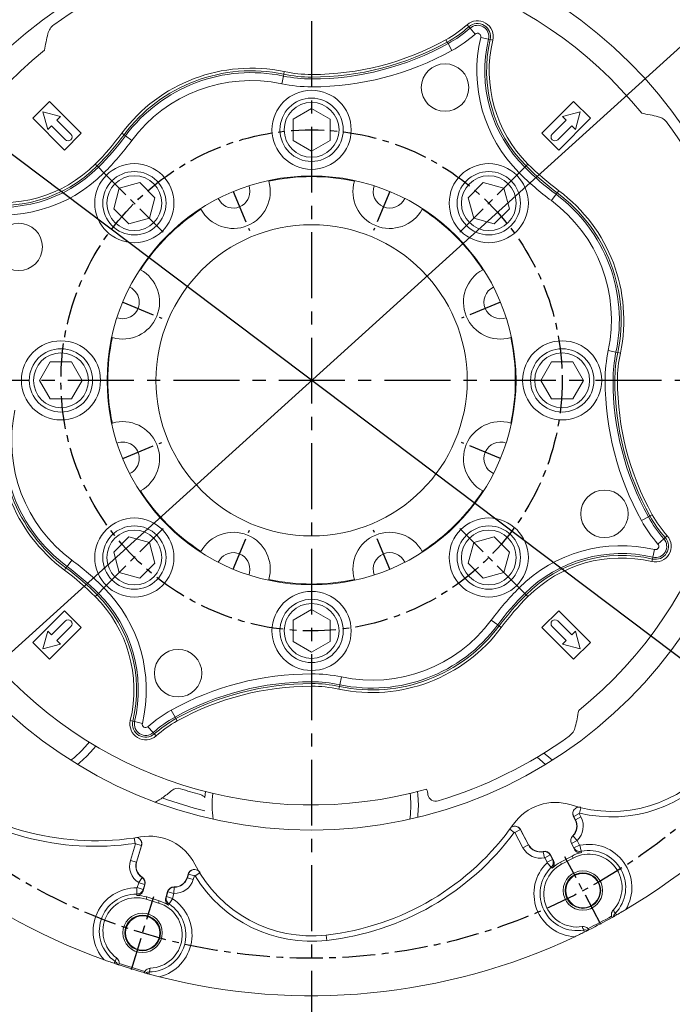
# Model space of a CAD drawing. Extents: x -130 to 3547, y -122 to 2521.
# Drawn here: x 455 to 702, y 795 to 1168 of the extents above; entities that cross this region are included whole.
import ezdxf

# ---------------------------------------------------------------- set-up
doc = ezdxf.new("R2010")
doc.units = 0
doc.header["$LTSCALE"] = 10
doc.header["$MEASUREMENT"] = 0
doc.linetypes.add('CENTER', pattern=[2, 1.25, -0.25, 0.25, -0.25])
doc.layers.get('0').update_dxf_attribs({"linetype": 'CONTINUOUS'})
doc.layers.get('DEFPOINTS').update_dxf_attribs({"linetype": 'CONTINUOUS'})
doc.layers.add('1', color=1, linetype='CENTER')
doc.layers.add('DIM', color=6, linetype='CONTINUOUS')
doc.styles.add('GHS', font='romans', dxfattribs={"bigfont": 'ghs'})
doc.dimstyles.new('A1', dxfattribs={"dimtxt": 5, "dimasz": 3.5, "dimexe": 2, "dimexo": 0.7, "dimgap": 2, "dimtad": 1, "dimtoh": 1, "dimdsep": 46, "dimtxsty": 'GHS', "dimcen": 0, "dimclrd": 2, "dimclre": 2, "dimclrt": 6, "dimaunit": 1, "dimadec": 0, "dimazin": 0, "dimtp": 0.02, "dimtfac": 0.65, "dimtmove": 0, "dimatfit": 3, "dimfxl": 0, "dimtolj": 1, "dimarcsym": 0})

# ---------------------------------------------------------------- blocks, each defined once
blk = doc.blocks.new('*D35')
at = {"layer": 'DEFPOINTS', "color": 0}
for p in [(817.43, 1259.44), (313.64, 803.54)]:
    blk.add_point(p, dxfattribs=at)
at = {"layer": 'DIM', "color": 2, "lineweight": -2}
for p, q in [((874.59, 1311.16), (832.63, 1273.19)), ((1047.59, 1311.16), (874.59, 1311.16)), ((313.64, 803.54), (817.43, 1259.44)), ((298.44, 789.78), (283.24, 776.03))]:
    blk.add_line(p, q, dxfattribs=at)
at = {"layer": 'DIM', "color": 2}
for points in [[(830.34, 1275.73), (834.92, 1270.66), (817.43, 1259.44)], [(296.14, 792.32), (300.73, 787.25), (313.64, 803.54)]]:
    blk.add_solid(points, dxfattribs=at)
at = {"layer": 'DIM', "color": 6, "insert": (964.59, 1328.66), "char_height": 21, "attachment_point": 5, "style": 'GHS'}
blk.add_mtext('\\A1;PCD679.45', dxfattribs=at)
blk = doc.blocks.new('*D36')
at = {"layer": 'DEFPOINTS', "color": 0}
for p in [(390.59, 1163.4), (740.47, 899.58)]:
    blk.add_point(p, dxfattribs=at)
at = {"layer": 'DIM', "color": 2, "lineweight": -2}
for p, q in [((85.66, 1277.96), (238.66, 1277.96)), ((238.66, 1277.96), (374.22, 1175.74)), ((740.47, 899.58), (390.59, 1163.4)), ((756.84, 887.24), (773.21, 874.89))]:
    blk.add_line(p, q, dxfattribs=at)
at = {"layer": 'DIM', "color": 2}
for points in [[(376.28, 1178.47), (372.17, 1173.01), (390.59, 1163.4)], [(758.9, 889.96), (754.78, 884.51), (740.47, 899.58)]]:
    blk.add_solid(points, dxfattribs=at)
at = {"layer": 'DIM', "color": 6, "insert": (158.66, 1295.46), "char_height": 21, "attachment_point": 5, "style": 'GHS'}
blk.add_mtext('\\A1;PCD438.2', dxfattribs=at)

msp = doc.modelspace()

# ---------------------------------------------------------------- linework, layer by layer
at = {"color": 8, "linetype": 'Continuous', "lineweight": 0}
for p, q in [((624.4786, 1166.2976), (625.1412, 1165.5494)), ((625.5959, 1165.036), (625.1412, 1165.5494)), ((627.5836, 1162.7915), (625.5959, 1165.036)), ((629.6812, 1161.5347), (632.598, 1160.8407)), ((616.4547, 1160.624), (616.9392, 1159.7499)), ((617.2717, 1159.1501), (616.9392, 1159.7499)), ((618.7253, 1156.5278), (617.2717, 1159.1501)), ((632.598, 1160.8407), (633.2652, 1160.6819)), ((634.2374, 1160.4506), (633.2652, 1160.6819)), ((554.8487, 1146.8852), (554.2293, 1143.9517)), ((554.8487, 1146.8852), (554.9903, 1147.5562)), ((555.1968, 1148.5341), (554.9903, 1147.5562)), ((565.5331, 1147.4548), (565.5331, 1146.4554)), ((565.5331, 1145.7696), (565.5331, 1146.4554)), ((565.5331, 1142.7714), (565.5331, 1145.7696)), ((493.6315, 1125.1971), (494.4342, 1124.6018)), ((494.9851, 1124.1933), (494.4342, 1124.6018)), ((494.9851, 1124.1933), (497.3934, 1122.4075)), ((483.533, 1113.4892), (484.2396, 1112.7825)), ((484.7246, 1112.2976), (484.2396, 1112.7825)), ((646.3416, 1112.2976), (646.8265, 1112.7825)), ((647.5332, 1113.4892), (646.8265, 1112.7825)), ((484.7246, 1112.2976), (486.8446, 1110.1776)), ((644.2216, 1110.1776), (646.3416, 1112.2976)), ((656.4515, 1099.6288), (658.2373, 1102.037)), ((658.2373, 1102.037), (658.6458, 1102.5879)), ((659.2411, 1103.3907), (658.6458, 1102.5879)), ((677.9957, 1042.7929), (680.9292, 1042.1735)), ((680.9292, 1042.1735), (681.6002, 1042.0318)), ((681.6002, 1042.0318), (682.5781, 1041.8254)), ((676.8154, 1031.4891), (679.8136, 1031.4891)), ((679.8136, 1031.4891), (680.4994, 1031.4891)), ((680.4994, 1031.4891), (681.4988, 1031.4891)), ((690.5718, 978.2969), (693.1941, 979.7504)), ((693.1941, 979.7504), (693.7939, 980.0829)), ((693.7939, 980.0829), (694.668, 980.5674)), ((696.8355, 969.4386), (699.08, 971.4263)), ((699.08, 971.4263), (699.5935, 971.881)), ((699.5935, 971.881), (700.3416, 972.5436)), ((695.5787, 967.341), (694.8847, 964.4242)), ((472.8289, 960.9411), (474.6147, 963.3494)), ((694.7259, 963.757), (694.4946, 962.7848)), ((694.8847, 964.4242), (694.7259, 963.757)), ((472.4204, 960.3902), (471.8251, 959.5875)), ((472.8289, 960.9411), (472.4204, 960.3902)), ((484.7246, 950.6806), (486.8446, 952.8006)), ((644.2216, 952.8006), (646.3416, 950.6806)), ((484.2396, 950.1956), (483.533, 949.489)), ((484.7246, 950.6806), (484.2396, 950.1956)), ((646.3416, 950.6806), (646.8265, 950.1956)), ((646.8265, 950.1956), (647.5332, 949.489)), ((633.6728, 940.5707), (636.081, 938.7849)), ((636.081, 938.7849), (636.6319, 938.3764)), ((636.6319, 938.3764), (637.4347, 937.7811)), ((565.5331, 917.2086), (565.5331, 920.2068)), ((576.8369, 919.0265), (576.2175, 916.093)), ((565.5331, 917.2086), (565.5331, 916.5228)), ((565.5331, 916.5228), (565.5331, 915.5234)), ((576.0758, 915.4219), (575.8694, 914.4441)), ((576.2175, 916.093), (576.0758, 915.4219)), ((513.7944, 903.8281), (512.3409, 906.4504)), ((513.7944, 903.8281), (514.1269, 903.2283)), ((497.801, 902.2963), (496.8288, 902.5276)), ((498.4682, 902.1375), (497.801, 902.2963)), ((498.4682, 902.1375), (501.385, 901.4435)), ((505.4703, 897.9422), (503.4826, 900.1867)), ((514.1269, 903.2283), (514.6114, 902.3542)), ((505.4703, 897.9422), (505.925, 897.4287)), ((505.925, 897.4287), (506.5876, 896.6805)), ((664.9024, 866.1147), (666.977, 867.2178)), ((665.5747, 864.8503), (664.9024, 866.1147)), ((666.977, 867.2178), (667.6493, 865.9534)), ((667.6366, 869.4522), (667.145, 867.434)), ((665.5747, 864.8503), (665.487, 864.8037)), ((665.5747, 864.8503), (667.6493, 865.9534)), ((640.6748, 861.2911), (642.344, 860.0548)), ((644.6716, 861.139), (642.597, 860.0359)), ((645.6657, 854.2645), (642.597, 860.0359)), ((644.6716, 861.139), (647.7403, 855.3676)), ((664.5802, 858.7553), (664.5119, 858.8274)), ((664.5802, 858.7553), (666.1966, 857.05)), ((496.8787, 849.5101), (498.7898, 855.761)), ((498.3182, 858.0078), (498.6242, 855.9533)), ((501.0368, 855.074), (498.7898, 855.761)), ((501.0368, 855.074), (499.1257, 848.8231)), ((647.7403, 855.3676), (645.6657, 854.2645)), ((647.7403, 855.3676), (647.828, 855.4142)), ((664.112, 855.8859), (664.0243, 855.8393)), ((664.112, 855.8859), (666.1866, 856.989)), ((665.0112, 854.1948), (664.112, 855.8859)), ((665.0112, 854.1948), (667.0858, 855.2979)), ((666.1866, 856.989), (667.0858, 855.2979)), ((667.7289, 852.9298), (667.2491, 855.2211)), ((653.3494, 852.7838), (653.3279, 852.8808)), ((653.3494, 852.7838), (653.8594, 850.4901)), ((655.9901, 851.5674), (653.9155, 850.4643)), ((655.9901, 851.5674), (656.0778, 851.614)), ((655.9901, 851.5674), (656.8893, 849.8763)), ((499.1257, 848.8231), (496.8787, 849.5101)), ((499.1257, 848.8231), (499.2207, 848.7941)), ((654.8147, 848.7732), (653.9155, 850.4643)), ((656.4183, 846.9158), (654.7869, 848.5949)), ((656.8893, 849.8763), (654.8147, 848.7732)), ((660.2569, 848.0143), (659.8462, 848.7868)), ((664.6717, 850.3617), (664.2609, 851.1341)), ((518.4418, 842.9176), (518.8605, 844.2871)), ((518.8605, 844.2871), (521.1075, 843.6001)), ((523.1538, 844.7136), (521.3791, 843.6342)), ((499.465, 839.1578), (500.025, 840.9894)), ((501.2649, 843.0298), (500.0036, 841.0474)), ((502.272, 840.3025), (500.025, 840.9894)), ((501.2649, 843.0298), (501.3182, 843.1136)), ((502.272, 840.3025), (501.712, 838.4709)), ((502.272, 840.3025), (502.367, 840.2734)), ((518.4418, 842.9176), (518.3468, 842.9466)), ((518.4418, 842.9176), (520.6888, 842.2306)), ((521.1075, 843.6001), (520.6888, 842.2306)), ((499.2856, 836.7105), (499.3194, 839.0514)), ((501.712, 838.4709), (499.465, 839.1578)), ((510.5087, 835.7814), (511.0687, 837.613)), ((511.0687, 837.613), (510.9737, 837.6421)), ((511.0687, 837.613), (513.3157, 836.9261)), ((513.3157, 836.9261), (512.7557, 835.0945)), ((513.4288, 839.311), (513.3659, 836.9622)), ((513.4288, 839.311), (513.4314, 839.4103)), ((502.7767, 834.773), (503.0325, 835.6096)), ((507.5582, 833.3111), (507.814, 834.1478)), ((510.5087, 835.7814), (512.7557, 835.0945)), ((511.5359, 832.9652), (512.8169, 834.9247)), ((680.6225, 829.4061), (681.2115, 828.8299)), ((668.7103, 823.0722), (668.8586, 822.2618)), ((571.0769, 821.1977), (571.309, 819.1335)), ((491.1174, 811.1588), (490.6492, 810.4809)), ((504.0193, 807.2143), (504.0284, 806.3905))]:
    msp.add_line(p, q, dxfattribs=at)
at = {"color": 7, "linetype": 'Continuous', "lineweight": 15}
for p, q in [((466.1846, 1137.2016), (459.8206, 1130.8376)), ((478.2054, 1125.1807), (466.1846, 1137.2016)), ((664.8816, 1137.2016), (652.8608, 1125.1807)), ((671.2456, 1130.8376), (664.8816, 1137.2016)), ((470.4018, 1131.5193), (463.7097, 1133.3125)), ((463.7097, 1133.3125), (465.5029, 1126.6203)), ((469.013, 1130.1305), (470.4018, 1131.5193)), ((565.5331, 1134.572), (558.5331, 1130.5305)), ((572.5331, 1130.5305), (565.5331, 1134.572)), ((667.3565, 1133.3125), (660.6643, 1131.5193)), ((660.6643, 1131.5193), (662.0532, 1130.1305)), ((665.5633, 1126.6203), (667.3565, 1133.3125)), ((459.8206, 1130.8376), (471.8414, 1118.8168)), ((465.5029, 1126.6203), (466.8917, 1128.0092)), ((466.8917, 1128.0092), (472.195, 1122.7059)), ((474.3163, 1124.8272), (469.013, 1130.1305)), ((558.5331, 1130.5305), (558.5331, 1122.4476)), ((572.5331, 1122.4476), (572.5331, 1130.5305)), ((662.0532, 1130.1305), (656.7499, 1124.8272)), ((658.8712, 1122.7059), (664.1745, 1128.0092)), ((659.2247, 1118.8168), (671.2456, 1130.8376)), ((664.1745, 1128.0092), (665.5633, 1126.6203)), ((471.8414, 1118.8168), (478.2054, 1125.1807)), ((652.8608, 1125.1807), (659.2247, 1118.8168)), ((558.5331, 1122.4476), (565.5331, 1118.4062)), ((565.5331, 1118.4062), (572.5331, 1122.4476)), ((500.45, 1106.4717), (492.6425, 1104.3797)), ((506.1654, 1100.7562), (500.45, 1106.4717)), ((581.7481, 1106.9998), (581.8257, 1107.2572)), ((630.6162, 1106.4717), (624.9007, 1100.7562)), ((638.4237, 1104.3797), (630.6162, 1106.4717)), ((492.6425, 1104.3797), (490.5505, 1096.5722)), ((640.5157, 1096.5722), (638.4237, 1104.3797)), ((504.0734, 1092.9488), (506.1654, 1100.7562)), ((624.9007, 1100.7562), (626.9928, 1092.9488)), ((490.5505, 1096.5722), (496.2659, 1090.8567)), ((523.6048, 1096.349), (523.4776, 1096.5858)), ((634.8002, 1090.8567), (640.5157, 1096.5722)), ((496.2659, 1090.8567), (504.0734, 1092.9488)), ((626.9928, 1092.9488), (634.8002, 1090.8567)), ((500.4364, 1073.5446), (500.6732, 1073.4174)), ((466.4916, 1038.4891), (462.4502, 1031.4891)), ((474.5745, 1038.4891), (466.4916, 1038.4891)), ((478.616, 1031.4891), (474.5745, 1038.4891)), ((656.4916, 1038.4891), (652.4502, 1031.4891)), ((664.5745, 1038.4891), (656.4916, 1038.4891)), ((668.616, 1031.4891), (664.5745, 1038.4891)), ((462.4502, 1031.4891), (466.4916, 1024.4891)), ((474.5745, 1024.4891), (478.616, 1031.4891)), ((652.4502, 1031.4891), (656.4916, 1024.4891)), ((664.5745, 1024.4891), (668.616, 1031.4891)), ((466.4916, 1024.4891), (474.5745, 1024.4891)), ((656.4916, 1024.4891), (664.5745, 1024.4891)), ((489.765, 1015.1965), (490.0224, 1015.274)), ((496.2659, 972.1214), (490.5505, 966.406)), ((504.0734, 970.0294), (496.2659, 972.1214)), ((634.8002, 972.1214), (626.9928, 970.0294)), ((640.5157, 966.406), (634.8002, 972.1214)), ((506.1654, 962.2219), (504.0734, 970.0294)), ((626.9928, 970.0294), (624.9007, 962.2219)), ((490.5505, 966.406), (492.6425, 958.5985)), ((638.4237, 958.5985), (640.5157, 966.406)), ((500.45, 956.5065), (506.1654, 962.2219)), ((624.9007, 962.2219), (630.6162, 956.5065)), ((492.6425, 958.5985), (500.45, 956.5065)), ((630.6162, 956.5065), (638.4237, 958.5985)), ((565.5331, 944.572), (558.5331, 940.5305)), ((572.5331, 940.5305), (565.5331, 944.572)), ((471.8414, 944.1614), (459.8206, 932.1406)), ((478.2054, 937.7974), (471.8414, 944.1614)), ((659.2247, 944.1614), (652.8608, 937.7974)), ((671.2456, 932.1406), (659.2247, 944.1614)), ((466.1846, 925.7766), (478.2054, 937.7974)), ((472.195, 940.2723), (466.8917, 934.969)), ((469.013, 932.8477), (474.3163, 938.151)), ((558.5331, 940.5305), (558.5331, 932.4476)), ((572.5331, 932.4476), (572.5331, 940.5305)), ((652.8608, 937.7974), (664.8816, 925.7766)), ((656.7499, 938.151), (662.0532, 932.8477)), ((664.1745, 934.969), (658.8712, 940.2723)), ((465.5029, 936.3578), (463.7097, 929.6657)), ((466.8917, 934.969), (465.5029, 936.3578)), ((665.5633, 936.3578), (664.1745, 934.969)), ((667.3565, 929.6657), (665.5633, 936.3578)), ((459.8206, 932.1406), (466.1846, 925.7766)), ((463.7097, 929.6657), (470.4018, 931.4589)), ((470.4018, 931.4589), (469.013, 932.8477)), ((558.5331, 932.4476), (565.5331, 928.4062)), ((565.5331, 928.4062), (572.5331, 932.4476)), ((662.0532, 932.8477), (660.6643, 931.4589)), ((660.6643, 931.4589), (667.3565, 929.6657)), ((664.8816, 925.7766), (671.2456, 932.1406)), ((525.1335, 873.3391), (525.3547, 875.583)), ((665.487, 864.8037), (664.8356, 866.0288)), ((644.7888, 861.1303), (647.828, 855.4142)), ((501.1135, 854.985), (499.2207, 848.7941)), ((665.1534, 853.7158), (664.0243, 855.8393)), ((656.0778, 851.614), (657.2069, 849.4906)), ((664.2609, 851.1341), (659.8462, 848.7868)), ((660.2569, 848.0143), (664.6717, 850.3617)), ((518.3468, 842.9466), (518.7525, 844.2735)), ((502.367, 840.2734), (501.6638, 837.9736)), ((510.2706, 835.3422), (510.9737, 837.6421)), ((502.7767, 834.773), (507.5582, 833.3111)), ((507.814, 834.1478), (503.0325, 835.6096)), ((679.2926, 828.3606), (679.4875, 827.8556)), ((670.6304, 823.1462), (670.3207, 823.5902)), ((492.5274, 809.8534), (492.6224, 810.3863)), ((502.3397, 807.4154), (502.1204, 806.9205))]:
    msp.add_line(p, q, dxfattribs=at)
at = {"color": 7, "linetype": 'Continuous', "lineweight": 15, "flags": 128}
for points in [[(541.7745, 1105.2575), (541.9775, 1104.5938), (542.1601, 1103.0898)], [(542.1601, 959.8884), (541.9775, 958.3843), (541.7745, 957.7207)], [(483.7013, 892.8365), (482.8826, 891.8146), (480.3267, 889.0071)], [(480.3267, 889.0071), (477.5192, 886.4512), (476.8225, 885.8872)], [(654.2437, 885.8872), (652.1133, 887.6962), (651.0952, 888.6557)], [(605.7115, 875.583), (605.8551, 874.2816), (606.0331, 870.4891)], [(606.0331, 870.4891), (605.8551, 866.6966), (605.7613, 865.8051)]]:
    msp.add_lwpolyline(points, dxfattribs=at)
at = {"color": 8, "linetype": 'Continuous', "lineweight": 0, "flags": 128}
for points in [[(481.261, 894.3059), (480.774, 893.7018), (478.3274, 891.0064)], [(478.3274, 891.0064), (475.632, 888.5598), (474.2578, 887.481)], [(656.8083, 887.481), (654.0569, 889.7505), (653.591, 890.1807)], [(602.9469, 874.8966), (603.0297, 874.125), (603.2056, 870.4891)], [(603.2056, 870.4891), (603.0297, 866.8532), (602.8208, 865.1186)], [(664.9024, 866.1147), (664.8832, 866.0901), (664.8356, 866.0288)], [(644.7888, 861.1303), (644.7051, 861.1365), (644.6716, 861.139)], [(501.1135, 854.985), (501.0587, 855.0485), (501.0368, 855.074)], [(665.1534, 853.7158), (665.0577, 854.0381), (665.0112, 854.1948)], [(667.7289, 852.9298), (667.7967, 852.6905), (667.8687, 852.4357)], [(656.8893, 849.8763), (656.9932, 849.7501), (657.2069, 849.4906)], [(518.8605, 844.2871), (518.8295, 844.2832), (518.7525, 844.2735)], [(656.7497, 846.5236), (656.4678, 846.8573), (656.4183, 846.9158)], [(499.2427, 836.1988), (499.2792, 836.6342), (499.2856, 836.7105)], [(501.712, 838.4709), (501.6963, 838.3081), (501.6638, 837.9736)], [(510.2706, 835.3422), (510.4308, 835.6377), (510.5087, 835.7814)], [(511.5359, 832.9652), (511.4146, 832.7481), (511.2854, 832.517)]]:
    msp.add_lwpolyline(points, dxfattribs=at)
msp.add_circle((565.5331, 1031.4891), 323.825)
at = {"color": 7, "linetype": 'Continuous', "lineweight": 15}
for centre, radius in [((565.5331, 1031.4891), 170.4978), ((616.1257, 1142.5044), 9), ((565.5331, 1126.4891), 15), ((565.5331, 1126.4891), 12), ((565.5331, 1126.4891), 10.4), ((498.3579, 1098.6642), 15), ((632.7082, 1098.6642), 15), ((498.3579, 1098.6642), 12), ((498.3579, 1098.6642), 10.4), ((565.5331, 1031.4891), 77.5), ((632.7082, 1098.6642), 12), ((632.7082, 1098.6642), 10.4), ((454.5178, 1082.0817), 9), ((565.5331, 1031.4891), 59), ((470.5331, 1031.4891), 15), ((660.5331, 1031.4891), 15), ((470.5331, 1031.4891), 12), ((470.5331, 1031.4891), 10.4), ((660.5331, 1031.4891), 12), ((660.5331, 1031.4891), 10.4), ((676.5484, 980.8965), 9), ((498.3579, 964.3139), 15), ((632.7082, 964.3139), 15), ((498.3579, 964.3139), 12), ((498.3579, 964.3139), 10.4), ((632.7082, 964.3139), 12), ((632.7082, 964.3139), 10.4), ((565.5331, 936.4891), 15), ((565.5331, 936.4891), 12), ((565.5331, 936.4891), 10.4), ((514.9405, 920.4738), 9), ((668.3826, 838.0573), 7.4692), ((668.3826, 838.0573), 6.75), ((668.3826, 838.0573), 6.5), ((501.4818, 821.9866), 7.4692), ((501.4818, 821.9866), 6.75), ((501.4818, 821.9866), 6.5)]:
    msp.add_circle(centre, radius, dxfattribs=at)
for radius, start, end in [(355.5, 294.842259, 245.157741), (301.5, 305.731953, 234.268047)]:
    msp.add_arc((565.5331, 1031.4891), radius, start, end)
for centre, radius, start, end in [((565.5331, 1031.4891), 233.35, 30.696301, 70.303699), ((565.5331, 1031.4891), 166.5, 106.730353, 125.912185), ((565.5331, 1031.4891), 161, 38.971864, 105.722956), ((471.3927, 1161.4808), 6, 125.912185, 166.32376), ((628.4338, 1161.8315), 4.9663, 346.615979, 131.527696), ((553.9827, 1141.3838), 91, 166.32376, 170.336384), ((565.5331, 1031.4891), 161, 128.971864, 195.722956), ((675.4278, 1043.0395), 91, 76.32376, 80.336384), ((695.5248, 1125.6295), 6, 35.912185, 76.32376), ((565.5331, 1031.4891), 166.5, 16.730353, 35.912185), ((473.2557, 1123.7665), 1.5, 225, 45), ((657.8105, 1123.7665), 1.5, 135, 315), ((535.8751, 1103.0898), 14, 208.782385, 16.217615), ((565.5331, 1031.4891), 77.2321, 77.880436, 102.119564), ((595.1911, 1103.0898), 14, 163.782385, 331.217615), ((595.1911, 1103.0898), 6.285, 159.823889, 335.176111), ((535.8751, 1103.0898), 6.285, 204.823889, 0), ((565.5331, 1031.4891), 77.2321, 122.880436, 147.119564), ((565.5331, 1031.4891), 77.2321, 32.880436, 57.119564), ((493.9324, 1061.1471), 14, 253.782385, 61.217615), ((637.1338, 1061.1471), 14, 118.782385, 286.217615), ((565.5331, 1031.4891), 161, 308.971864, 15.722956), ((493.9324, 1061.1471), 6.285, 0, 65.176111), ((637.1338, 1061.1471), 6.285, 114.823889, 290.176111), ((493.9324, 1061.1471), 6.285, 249.823889, 0), ((565.5331, 1031.4891), 77.2321, 167.880436, 192.119564), ((565.5331, 1031.4891), 77.2321, 347.880436, 12.119564), ((493.9324, 1001.8311), 14, 298.782385, 106.217615), ((637.1338, 1001.8311), 14, 73.782385, 241.217615), ((493.9324, 1001.8311), 6.285, 0, 110.176111), ((637.1338, 1001.8311), 6.285, 69.823889, 245.176111), ((493.9324, 1001.8311), 6.285, 294.823889, 0), ((565.5331, 1031.4891), 77.2321, 212.880436, 237.119564), ((565.5331, 1031.4891), 77.2321, 302.880436, 327.119564), ((535.8751, 959.8884), 14, 343.782385, 151.217615), ((595.1911, 959.8884), 14, 28.782385, 196.217615), ((695.8755, 968.5884), 4.9663, 256.615979, 41.527696), ((535.8751, 959.8884), 6.285, 0, 155.176111), ((595.1911, 959.8884), 6.285, 24.823889, 200.176111), ((565.5331, 1031.4891), 77.2321, 257.880436, 282.119564), ((565.5331, 1031.4891), 233.35, 300.696301, 340.303699), ((473.2557, 939.2117), 1.5, 315, 135), ((657.8105, 939.2117), 1.5, 45, 225), ((565.5331, 1031.4891), 161, 218.971864, 285.722956), ((565.5331, 1031.4891), 233.35, 210.696301, 250.303699), ((577.0835, 921.5944), 91, 346.32376, 350.336384), ((659.6735, 901.4974), 6, 305.912185, 346.32376), ((565.5331, 1031.4891), 166.5, 286.730353, 305.912185), ((679.3773, 917.6449), 49.6022, 251.895254, 321.417053), ((483.4949, 957.5119), 100.6022, 231.417053, 279.837041), ((489.2867, 902.2891), 35.1073, 303.921026, 311.463977), ((514.7794, 873.4383), 3.3927, 72.197008, 131.463977), ((565.5331, 1031.4891), 162.6073, 252.197008, 254.989044), ((522.5385, 871.1536), 3.3927, 40.103958, 74.989044), ((565.5331, 865.4891), 45, 11.318891, 14.180647), ((612.5995, 874.91), 3, 191.318891, 286.730353), ((657.9352, 852.0611), 19.3978, 71.895254, 144.837041), ((559.8331, 921.1696), 100.6022, 276.417053, 324.837041), ((661.0723, 862.4563), 5, 313.46601, 28), ((503.9965, 839.2762), 19.3978, 26.895254, 99.837041), ((666.2317, 857.0129), 2.5, 133.46601, 208), ((652.2428, 857.7616), 5, 208, 282.53399), ((653.8704, 850.4403), 2.5, 28, 102.53399), ((670.6017, 839.2089), 13.5061, 101.674389, 118), ((670.6017, 839.2089), 12.6312, 317.308246, 118), ((504.0022, 847.3322), 5, 163, 237.53399), ((565.5331, 870.4891), 49.6022, 206.895254, 276.417053), ((666.1869, 836.8616), 12.6312, 118, 278.691754), ((666.1869, 836.8616), 13.5061, 118, 134.325611), ((499.9762, 841.0044), 2.5, 343, 57.53399), ((513.5653, 844.4085), 5, 268.46601, 343), ((513.3645, 836.9112), 2.5, 88.46601, 163), ((499.0837, 822.6936), 12.6312, 73, 233.691754), ((499.0837, 822.6936), 13.5061, 73, 89.325611), ((503.8652, 821.2318), 12.6312, 272.308246, 73), ((503.8652, 821.2318), 13.5061, 56.674389, 73), ((565.5331, 1031.4891), 232.8141, 296.749539, 299.250461), ((565.5331, 1031.4891), 233.35, 296.768382, 299.231618), ((565.5331, 1031.4891), 233.35, 255.696301, 295.303699), ((565.5331, 1031.4891), 232.8141, 251.749539, 254.250461), ((565.5331, 1031.4891), 233.35, 251.768382, 254.231618)]:
    msp.add_arc(centre, radius, start, end, dxfattribs=at)
at = {"color": 8, "linetype": 'Continuous', "lineweight": 0}
for centre, radius, start, end in [((594.6217, 1200.0119), 45.0343, 299, 311.527696), ((594.6217, 1200.0119), 46.0337, 299, 311.527696), ((594.6217, 1200.0119), 46.7195, 299, 311.527696), ((628.4338, 1161.8315), 5.9657, 346.615979, 131.527696), ((628.4338, 1161.8315), 4.2805, 346.615979, 131.527696), ((594.6217, 1200.0119), 49.7177, 299, 311.527696), ((628.4338, 1161.8315), 1.2823, 346.615979, 131.527696), ((682.9128, 1148.8688), 54.7177, 166.615979, 225), ((565.5331, 1252.4891), 105.0343, 270, 299), ((565.5331, 1252.4891), 106.0337, 270, 299), ((565.5331, 1252.4891), 106.7195, 270, 299), ((682.9128, 1148.8688), 51.7195, 166.615979, 225), ((682.9128, 1148.8688), 51.0337, 166.615979, 225), ((682.9128, 1148.8688), 50.0343, 166.615979, 225), ((565.5331, 1252.4891), 109.7177, 270, 299), ((542.6023, 1088.8835), 60.9657, 78.077761, 143.441746), ((542.6023, 1088.8835), 59.9663, 78.077761, 143.441746), ((542.6023, 1088.8835), 59.2805, 78.077761, 143.441746), ((565.5331, 1197.4891), 51.7195, 258.077761, 270), ((565.5331, 1197.4891), 51.0337, 258.077761, 270), ((565.5331, 1197.4891), 50.0343, 258.077761, 270), ((542.6023, 1088.8835), 56.2823, 78.077761, 143.441746), ((565.5331, 1197.4891), 54.7177, 258.077761, 270), ((409.2625, 1187.7597), 105.0343, 315, 323.441746), ((409.2625, 1187.7597), 106.0337, 315, 323.441746), ((409.2625, 1187.7597), 106.7195, 315, 323.441746), ((409.2625, 1187.7597), 109.7177, 315, 323.441746), ((448.1534, 1148.8688), 51.0337, 256.615979, 315), ((448.1534, 1148.8688), 50.0343, 256.615979, 315), ((721.8037, 1187.7597), 106.0337, 225, 233.441746), ((721.8037, 1187.7597), 105.0343, 225, 233.441746), ((448.1534, 1148.8688), 54.7177, 256.615979, 315), ((448.1534, 1148.8688), 51.7195, 256.615979, 315), ((721.8037, 1187.7597), 109.7177, 225, 233.441746), ((721.8037, 1187.7597), 106.7195, 225, 233.441746), ((622.9275, 1054.4199), 59.2805, 348.077761, 53.441746), ((622.9275, 1054.4199), 59.9663, 348.077761, 53.441746), ((622.9275, 1054.4199), 60.9657, 348.077761, 53.441746), ((622.9275, 1054.4199), 56.2823, 348.077761, 53.441746), ((731.5331, 1031.4891), 54.7177, 168.077761, 180), ((731.5331, 1031.4891), 51.7195, 168.077761, 180), ((731.5331, 1031.4891), 51.0337, 168.077761, 180), ((731.5331, 1031.4891), 50.0343, 168.077761, 180), ((786.5331, 1031.4891), 109.7177, 180, 209), ((786.5331, 1031.4891), 106.7195, 180, 209), ((786.5331, 1031.4891), 106.0337, 180, 209), ((786.5331, 1031.4891), 105.0343, 180, 209), ((508.1387, 1008.5583), 60.9657, 168.077761, 233.441746), ((508.1387, 1008.5583), 59.9663, 168.077761, 233.441746), ((508.1387, 1008.5583), 59.2805, 168.077761, 233.441746), ((508.1387, 1008.5583), 56.2823, 168.077761, 233.441746), ((734.0559, 1002.4005), 49.7177, 209, 221.527696), ((734.0559, 1002.4005), 46.7195, 209, 221.527696), ((734.0559, 1002.4005), 46.0337, 209, 221.527696), ((734.0559, 1002.4005), 45.0343, 209, 221.527696), ((695.8755, 968.5884), 5.9657, 256.615979, 41.527696), ((695.8755, 968.5884), 4.2805, 256.615979, 41.527696), ((682.9128, 914.1094), 54.7177, 76.615979, 135), ((695.8755, 968.5884), 1.2823, 256.615979, 41.527696), ((409.2625, 875.2185), 109.7177, 45, 53.441746), ((682.9128, 914.1094), 51.7195, 76.615979, 135), ((682.9128, 914.1094), 51.0337, 76.615979, 135), ((682.9128, 914.1094), 50.0343, 76.615979, 135), ((409.2625, 875.2185), 105.0343, 45, 53.441746), ((409.2625, 875.2185), 106.0337, 45, 53.441746), ((409.2625, 875.2185), 106.7195, 45, 53.441746), ((448.1534, 914.1094), 54.7177, 346.615979, 45), ((721.8037, 875.2185), 109.7177, 135, 143.441746), ((448.1534, 914.1094), 50.0343, 346.615979, 45), ((448.1534, 914.1094), 51.0337, 346.615979, 45), ((448.1534, 914.1094), 51.7195, 346.615979, 45), ((721.8037, 875.2185), 106.7195, 135, 143.441746), ((721.8037, 875.2185), 106.0337, 135, 143.441746), ((721.8037, 875.2185), 105.0343, 135, 143.441746), ((588.4639, 974.0947), 60.9657, 258.077761, 323.441746), ((588.4639, 974.0947), 59.9663, 258.077761, 323.441746), ((588.4639, 974.0947), 59.2805, 258.077761, 323.441746), ((588.4639, 974.0947), 56.2823, 258.077761, 323.441746), ((565.5331, 810.4891), 109.7177, 90, 119), ((565.5331, 865.4891), 54.7177, 78.077761, 90), ((565.5331, 810.4891), 106.7195, 90, 119), ((565.5331, 810.4891), 106.0337, 90, 119), ((565.5331, 810.4891), 105.0343, 90, 119), ((565.5331, 865.4891), 51.7195, 78.077761, 90), ((565.5331, 865.4891), 51.0337, 78.077761, 90), ((565.5331, 865.4891), 50.0343, 78.077761, 90), ((536.4445, 862.9663), 49.7177, 119, 131.527696), ((536.4445, 862.9663), 46.7195, 119, 131.527696), ((502.6324, 901.1467), 5.9657, 166.615979, 311.527696), ((502.6324, 901.1467), 4.9663, 166.615979, 311.527696), ((502.6324, 901.1467), 4.2805, 166.615979, 311.527696), ((502.6324, 901.1467), 1.2823, 166.615979, 311.527696), ((536.4445, 862.9663), 46.0337, 119, 131.527696), ((536.4445, 862.9663), 45.0343, 119, 131.527696), ((679.3773, 917.6449), 51.6794, 256.308393, 321.417053), ((483.4949, 957.5119), 102.6794, 231.417053, 278.473121), ((565.5331, 870.4891), 37.6725, 173.281274, 188.195782), ((565.5331, 1031.4891), 168.1632, 250.311658, 256.09201), ((661.0723, 862.4563), 5.0993, 313.46601, 28), ((661.0723, 862.4563), 7.449, 313.46601, 28), ((559.8331, 921.1696), 102.6794, 276.417053, 323.473121), ((666.2317, 857.0129), 2.4007, 133.46601, 208), ((652.2428, 857.7616), 5.0993, 208, 282.53399), ((666.2317, 857.0129), 0.051, 133.46601, 208), ((670.6017, 839.2089), 16.3594, 329.210753, 101.825459), ((652.2428, 857.7616), 7.449, 208, 282.53399), ((653.8704, 850.4403), 2.4007, 28, 102.53399), ((670.6017, 839.2089), 14.0183, 315.62995, 101.825459), ((504.0022, 847.3322), 7.449, 163, 237.53399), ((504.0022, 847.3322), 5.0993, 163, 237.53399), ((666.1869, 836.8616), 16.3594, 134.174541, 266.789247), ((653.8704, 850.4403), 0.051, 28, 102.53399), ((666.1869, 836.8616), 14.0183, 134.174541, 280.37005), ((499.9762, 841.0044), 0.051, 343, 57.53399), ((499.9762, 841.0044), 2.4007, 343, 57.53399), ((513.5653, 844.4085), 7.449, 268.46601, 343), ((513.5653, 844.4085), 5.0993, 268.46601, 343), ((565.5331, 870.4891), 51.6794, 211.308393, 276.417053), ((499.0837, 822.6936), 16.3594, 89.174541, 221.789247), ((499.0837, 822.6936), 14.0183, 89.174541, 235.37005), ((513.3645, 836.9112), 2.4007, 88.46601, 163), ((513.3645, 836.9112), 0.051, 88.46601, 163), ((503.8652, 821.2318), 14.0183, 270.62995, 56.825459), ((503.8652, 821.2318), 16.3594, 284.210753, 56.825459)]:
    msp.add_arc(centre, radius, start, end, dxfattribs=at)
at = {"color": 7, "linetype": 'Continuous', "lineweight": 15}
for points, knots in [([(506.088, 871.5138), (506.1112, 871.5217), (506.1574, 871.5375), (506.5241, 871.7265), (507.151, 872.0731), (507.9942, 872.5746), (508.6035, 872.9758), (508.8783, 873.1568)], [0, 0, 0, 0, 0.15433188, 0.3080073, 0.51777844, 0.78252881, 1, 1, 1, 1]), ([(664.8356, 866.0288), (664.728, 866.29), (664.5129, 866.8124), (664.5421, 867.6755), (664.8353, 868.4756), (665.3827, 869.136), (666.1147, 869.5732), (666.9053, 869.7492), (667.4103, 869.6681), (667.6373, 869.6317)], [0, 0, 0, 0, 0.14667798, 0.29335519, 0.4400515, 0.58676946, 0.73349505, 0.88021089, 1, 1, 1, 1]), ([(664.9024, 866.1147), (664.811, 866.3254), (664.6073, 866.7947), (664.5899, 867.5977), (664.7739, 868.324), (665.0577, 868.6727), (665.1635, 868.8027)], [0, 0, 0, 0, 0.2388005, 0.53216023, 0.82552393, 1, 1, 1, 1]), ([(526.2318, 865.7592), (526.2329, 865.7508), (526.2455, 865.6558), (526.2523, 865.626), (526.2585, 865.5988)], [0, 0, 0, 0, 0.0885834, 1, 1, 1, 1]), ([(641.2254, 862.0476), (641.4576, 862.1733), (641.9381, 862.4335), (642.7827, 862.494), (643.6061, 862.2872), (644.329, 861.8253), (644.6368, 861.3601), (644.7888, 861.1303)], [0, 0, 0, 0, 0.19040373, 0.39402454, 0.59767223, 0.80132039, 1, 1, 1, 1]), ([(642.6477, 862.4574), (642.9224, 862.41), (643.4746, 862.3148), (644.2023, 861.8415), (644.5152, 861.3732), (644.6716, 861.139)], [0, 0, 0, 0, 0.33113673, 0.66555589, 1, 1, 1, 1]), ([(499.2424, 858.1533), (499.4955, 858.078), (500.0192, 857.9223), (500.6593, 857.3678), (501.0952, 856.6394), (501.2798, 855.8016), (501.1685, 855.255), (501.1135, 854.985)], [0, 0, 0, 0, 0.19040373, 0.39402454, 0.59767223, 0.80132039, 1, 1, 1, 1]), ([(500.5379, 857.4373), (500.6987, 857.2096), (501.0218, 856.7518), (501.2017, 855.9026), (501.0918, 855.3502), (501.0368, 855.074)], [0, 0, 0, 0, 0.33111496, 0.66554501, 1, 1, 1, 1]), ([(667.8687, 852.4357), (667.5882, 852.4059), (667.0273, 852.3462), (666.2122, 852.6182), (665.5552, 853.0877), (665.2784, 853.5204), (665.1534, 853.7158)], [0, 0, 0, 0, 0.26129339, 0.5225672, 0.78437897, 1, 1, 1, 1]), ([(657.2069, 849.4906), (657.3152, 849.2278), (657.532, 848.7023), (657.5002, 847.8382), (657.2336, 847.078), (656.8988, 846.6944), (656.7497, 846.5236)], [0, 0, 0, 0, 0.26328858, 0.52660154, 0.78927202, 1, 1, 1, 1]), ([(518.7525, 844.2735), (518.8611, 844.5343), (519.0784, 845.0558), (519.7094, 845.6455), (520.4824, 846.0038), (521.3365, 846.0838), (522.1632, 845.8753), (522.8467, 845.4407), (523.1465, 845.0263), (523.2813, 844.84)], [0, 0, 0, 0, 0.14667798, 0.29335519, 0.4400515, 0.58676946, 0.73349505, 0.88021089, 1, 1, 1, 1]), ([(518.8605, 844.2871), (518.9448, 844.5006), (519.1327, 844.9765), (519.6881, 845.5566), (520.3318, 845.9401), (520.779, 845.986), (520.9458, 846.0031)], [0, 0, 0, 0, 0.23879976, 0.53215859, 0.82552138, 1, 1, 1, 1]), ([(501.6638, 837.9736), (501.5547, 837.7111), (501.3364, 837.1863), (500.7029, 836.5977), (499.9768, 836.2487), (499.4688, 836.2142), (499.2427, 836.1988)], [0, 0, 0, 0, 0.26328858, 0.52660154, 0.78927202, 1, 1, 1, 1]), ([(511.2854, 832.517), (511.066, 832.6942), (510.6272, 833.0487), (510.2432, 833.8174), (510.1105, 834.614), (510.2208, 835.1156), (510.2706, 835.3422)], [0, 0, 0, 0, 0.26129339, 0.5225672, 0.78437897, 1, 1, 1, 1]), ([(679.8858, 830.6443), (679.7166, 830.4191), (679.3781, 829.9689), (679.179, 829.1474), (679.2559, 828.6149), (679.2926, 828.3606)], [0, 0, 0, 0, 0.34319552, 0.68635051, 1, 1, 1, 1]), ([(679.9479, 828.1139), (679.977, 828.1302), (680.035, 828.1629), (680.3279, 828.328), (680.729, 828.555), (681.0555, 828.7411), (681.2115, 828.8299)], [0, 0, 0, 0, 0.25039819, 0.50074486, 0.76155803, 1, 1, 1, 1]), ([(681.2115, 828.8299), (681.9142, 829.2334), (683.0543, 829.8881), (684.2114, 830.5723), (684.6553, 830.8349)], [0, 0, 0, 0, 0.61636429, 1, 1, 1, 1]), ([(679.4875, 827.8556), (679.5079, 827.867), (679.5641, 827.8984), (679.7985, 828.03), (679.9479, 828.1139)], [0, 0, 0, 0, 0.36245852, 1, 1, 1, 1]), ([(665.2707, 820.5279), (665.8728, 820.8141), (667.0866, 821.3913), (668.2648, 821.9701), (668.8586, 822.2618)], [0, 0, 0, 0, 0.49605903, 1, 1, 1, 1]), ([(670.3207, 823.5902), (670.272, 823.6405), (670.0273, 823.8938), (669.4819, 824.2404), (668.7421, 824.4315), (668.2782, 824.3912), (668.0958, 824.3754)], [0, 0, 0, 0, 0.08586197, 0.43145693, 0.77637657, 1, 1, 1, 1]), ([(668.8586, 822.2618), (669.0272, 822.3452), (669.3645, 822.5121), (669.7831, 822.7208), (670.0749, 822.8668), (670.1321, 822.8955), (670.1588, 822.9089)], [0, 0, 0, 0, 0.2498977, 0.50005003, 0.76697199, 1, 1, 1, 1]), ([(670.1588, 822.9089), (670.2524, 822.956), (670.5168, 823.0888), (670.5859, 823.1236), (670.6304, 823.1462)], [0, 0, 0, 0, 0.35421947, 1, 1, 1, 1]), ([(486.8861, 811.7919), (487.5038, 811.5722), (488.7702, 811.122), (490.0127, 810.698), (490.6492, 810.4809)], [0, 0, 0, 0, 0.48775187, 1, 1, 1, 1]), ([(490.6492, 810.4809), (490.8274, 810.4207), (491.1839, 810.3002), (491.6275, 810.1517), (491.9371, 810.0486), (491.9979, 810.0285), (492.0262, 810.0191)], [0, 0, 0, 0, 0.2498977, 0.50005003, 0.76697199, 1, 1, 1, 1]), ([(492.6224, 810.3863), (492.6236, 810.4564), (492.6296, 810.8085), (492.489, 811.4392), (492.101, 812.0974), (491.7446, 812.397), (491.6044, 812.5149)], [0, 0, 0, 0, 0.08586197, 0.43145693, 0.77637657, 1, 1, 1, 1]), ([(492.0262, 810.0191), (492.1257, 809.9861), (492.4065, 809.8931), (492.48, 809.8689), (492.5274, 809.8534)], [0, 0, 0, 0, 0.35421947, 1, 1, 1, 1]), ([(502.1204, 806.9205), (502.1429, 806.9141), (502.2048, 806.8966), (502.4636, 806.8239), (502.6286, 806.7776)], [0, 0, 0, 0, 0.36245852, 1, 1, 1, 1]), ([(504.3739, 808.6108), (504.0951, 808.5713), (503.5374, 808.4922), (502.8157, 808.0522), (502.4936, 807.6212), (502.3397, 807.4154)], [0, 0, 0, 0, 0.34319552, 0.68635051, 1, 1, 1, 1]), ([(502.6286, 806.7776), (502.6607, 806.7686), (502.7248, 806.7507), (503.0487, 806.6603), (503.4928, 806.5372), (503.8553, 806.4379), (504.0284, 806.3905)], [0, 0, 0, 0, 0.25039819, 0.50074486, 0.76155803, 1, 1, 1, 1]), ([(504.0284, 806.3905), (504.6587, 806.2196), (505.9256, 805.8762), (507.2272, 805.5413), (507.8813, 805.373)], [0, 0, 0, 0, 0.49746931, 1, 1, 1, 1])]:
    msp.add_open_spline(points, degree=3, knots=knots, dxfattribs=at)
at = {"color": 8, "linetype": 'Continuous', "lineweight": 0}
for points, knots in [([(667.145, 867.434), (667.1282, 867.4364), (667.0946, 867.4412), (667.0449, 867.4267), (667.0027, 867.3978), (666.9724, 867.3562), (666.9579, 867.3071), (666.9594, 867.2586), (666.9715, 867.2305), (666.977, 867.2178)], [0, 0, 0, 0, 0.14673171, 0.29346264, 0.44021269, 0.58698439, 0.7337637, 0.88053324, 1, 1, 1, 1]), ([(642.597, 860.0359), (642.5876, 860.0501), (642.5688, 860.0783), (642.5249, 860.1058), (642.4752, 860.1181), (642.4243, 860.1128), (642.3774, 860.0919), (642.355, 860.0671), (642.344, 860.0548)], [0, 0, 0, 0, 0.1673699, 0.33473877, 0.50213231, 0.66954794, 0.83696394, 1, 1, 1, 1]), ([(498.7898, 855.761), (498.7932, 855.7776), (498.7999, 855.8108), (498.7883, 855.8613), (498.7618, 855.9052), (498.7221, 855.9375), (498.6741, 855.9559), (498.6407, 855.9541), (498.6242, 855.9533)], [0, 0, 0, 0, 0.1673699, 0.33473877, 0.50213231, 0.66954794, 0.83696394, 1, 1, 1, 1]), ([(667.0858, 855.2979), (667.0953, 855.2837), (667.1141, 855.2553), (667.1582, 855.2278), (667.2051, 855.2156), (667.2355, 855.2194), (667.2491, 855.2211)], [0, 0, 0, 0, 0.26275479, 0.52553389, 0.78767206, 1, 1, 1, 1]), ([(667.7289, 852.9298), (667.5019, 852.9007), (666.995, 852.8359), (666.2146, 853.0375), (665.4815, 853.4897), (665.1679, 853.9599), (665.0112, 854.1948)], [0, 0, 0, 0, 0.21266026, 0.47500372, 0.7376605, 1, 1, 1, 1]), ([(654.7869, 848.5949), (654.7979, 848.6078), (654.8197, 848.6337), (654.8337, 848.6833), (654.8325, 848.7319), (654.8202, 848.7603), (654.8147, 848.7732)], [0, 0, 0, 0, 0.26075992, 0.52150043, 0.78277503, 1, 1, 1, 1]), ([(656.8893, 849.8763), (656.9811, 849.6625), (657.1834, 849.1912), (657.2, 848.385), (656.9651, 847.5608), (656.6006, 847.1309), (656.4183, 846.9158)], [0, 0, 0, 0, 0.21686502, 0.47795866, 0.73884705, 1, 1, 1, 1]), ([(521.3791, 843.6342), (521.3689, 843.6477), (521.3486, 843.6748), (521.3031, 843.6998), (521.2529, 843.7091), (521.202, 843.7011), (521.1571, 843.6767), (521.1238, 843.6414), (521.1125, 843.6129), (521.1075, 843.6001)], [0, 0, 0, 0, 0.14673171, 0.29346264, 0.44021269, 0.58698439, 0.7337637, 0.88053324, 1, 1, 1, 1]), ([(501.712, 838.4709), (501.6257, 838.2548), (501.4356, 837.7785), (500.8772, 837.1967), (500.1283, 836.7799), (499.5666, 836.7337), (499.2856, 836.7105)], [0, 0, 0, 0, 0.21686502, 0.47795866, 0.73884705, 1, 1, 1, 1]), ([(499.3194, 839.0514), (499.3362, 839.0528), (499.37, 839.0556), (499.4149, 839.0808), (499.4484, 839.116), (499.4599, 839.1448), (499.465, 839.1578)], [0, 0, 0, 0, 0.26075992, 0.52150043, 0.78277503, 1, 1, 1, 1]), ([(511.5359, 832.9652), (511.3549, 833.1052), (510.9506, 833.4178), (510.5413, 834.1122), (510.3428, 834.9503), (510.4534, 835.5045), (510.5087, 835.7814)], [0, 0, 0, 0, 0.21266026, 0.47500372, 0.7376605, 1, 1, 1, 1]), ([(512.7557, 835.0945), (512.7523, 835.0777), (512.7456, 835.0443), (512.7574, 834.9938), (512.7818, 834.9519), (512.8061, 834.9331), (512.8169, 834.9247)], [0, 0, 0, 0, 0.26275479, 0.52553389, 0.78767206, 1, 1, 1, 1]), ([(679.8858, 830.6443), (680.0152, 830.4282), (680.2626, 830.0153), (680.5063, 829.6027), (680.6225, 829.4061)], [0, 0, 0, 0, 0.52327801, 1, 1, 1, 1]), ([(679.9479, 828.1139), (680.001, 828.3215), (680.1241, 828.8023), (680.4419, 829.1873), (680.6225, 829.4061)], [0, 0, 0, 0, 0.43173807, 1, 1, 1, 1]), ([(668.7103, 823.0722), (668.6122, 823.2785), (668.4065, 823.7113), (668.2025, 824.1473), (668.0958, 824.3754)], [0, 0, 0, 0, 0.47672199, 1, 1, 1, 1]), ([(668.7103, 823.0722), (668.9163, 823.0952), (669.4024, 823.1494), (669.8933, 823.0232), (670.1547, 822.9107), (670.1588, 822.9089)], [0, 0, 0, 0, 0.41987839, 0.9909369, 1, 1, 1, 1]), ([(491.1174, 811.1588), (491.194, 811.374), (491.3545, 811.8255), (491.5185, 812.2781), (491.6044, 812.5149)], [0, 0, 0, 0, 0.47672199, 1, 1, 1, 1]), ([(491.1174, 811.1588), (491.2793, 811.0294), (491.6614, 810.724), (491.9193, 810.2877), (492.0245, 810.0232), (492.0262, 810.0191)], [0, 0, 0, 0, 0.41987839, 0.9909369, 1, 1, 1, 1]), ([(502.6286, 806.7776), (502.813, 806.8868), (503.24, 807.1399), (503.7369, 807.1873), (504.0193, 807.2143)], [0, 0, 0, 0, 0.43173807, 1, 1, 1, 1]), ([(504.3739, 808.6108), (504.3127, 808.3665), (504.1956, 807.8996), (504.0762, 807.4355), (504.0193, 807.2143)], [0, 0, 0, 0, 0.52327801, 1, 1, 1, 1])]:
    msp.add_open_spline(points, degree=3, knots=knots, dxfattribs=at)
at = {"layer": '1', "ltscale": 2}
for p, q in [((565.5331, 1407.6571), (565.5331, 573.3665)), ((938.1871, 1031.4891), (192.8791, 1031.4891))]:
    msp.add_line(p, q, dxfattribs=at)
at = {"layer": '1'}
for p, q in [((486.3371, 1110.685), (510.3788, 1086.6434)), ((644.7291, 1110.685), (620.6874, 1086.6434)), ((535.8751, 1103.0898), (541.9981, 1088.3077)), ((595.1911, 1103.0898), (589.0681, 1088.3077)), ((493.9324, 1061.1471), (508.7145, 1055.0241)), ((637.1338, 1061.1471), (622.3517, 1055.0241)), ((493.9324, 1001.8311), (508.7145, 1007.9541)), ((637.1338, 1001.8311), (622.3517, 1007.9541)), ((486.3371, 952.2931), (510.3788, 976.3348)), ((535.8751, 959.8884), (541.9981, 974.6705)), ((595.1911, 959.8884), (589.0681, 974.6705)), ((644.7291, 952.2931), (620.6874, 976.3348)), ((675.2016, 825.2325), (661.587, 850.838)), ((497.2351, 808.0963), (505.7138, 835.8291))]:
    msp.add_line(p, q, dxfattribs=at)
for radius in [219.1, 95]:
    msp.add_circle((565.5331, 1031.4891), radius, dxfattribs=at)
at = {"layer": '1', "ltscale": 2}
msp.add_arc((565.5331, 1031.4891), 339.725, 202.644696, 199.385301, dxfattribs=at)

# ---------------------------------------------------------------- dimensions: what is measured, and where the dimension line sits
at = {"layer": 'DIM'}
for p1, p2, picture, middle in [((313.6364, 803.5393), (817.4298, 1259.4389), '*D35', (964.5862, 1311.1616)), ((740.4735, 899.5775), (390.5927, 1163.4007), '*D36', (158.6615, 1277.9624))]:
    dim = msp.add_diameter_dim_2p(p1=p1, p2=p2, dimstyle='A1', override={"dimscale": 1, "dimtxt": 21, "dimasz": 20.5, "dimexe": 5, "dimgap": 7, "dimpost": 'PCD<>', "dimtxsty": 'GHS', "dimaunit": 0, "dimtp": 0, "dimtm": 0.02}, dxfattribs=at)
    dim.commit()
    dim.dimension.update_dxf_attribs({"geometry": picture, "text_midpoint": middle, "dimtype": 163})

doc.saveas('drawing.dxf')
